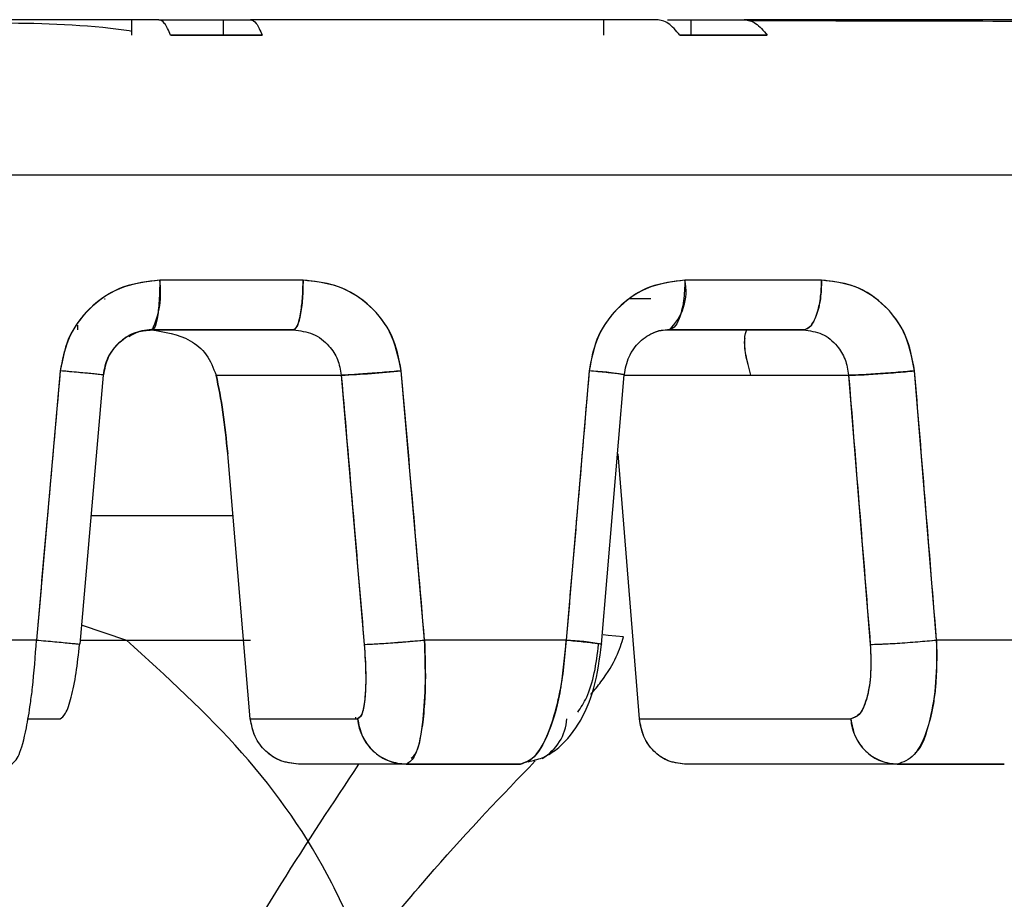
# Model space of a CAD drawing. Units: inches. Extents: x 0.37 to 10.29, y 0.37 to 8.02.
# Drawn here: x 3.92 to 3.94, y 3.43 to 3.45 of the extents above; entities that cross this region are included whole.
import ezdxf

# ---------------------------------------------------------------- set-up
doc = ezdxf.new("R2010")
doc.units = ezdxf.units.IN
doc.header["$MEASUREMENT"] = 0

msp = doc.modelspace()

# ---------------------------------------------------------------- linework, layer by layer
at = {"color": 7, "linetype": 'Continuous', "lineweight": 25}
for p, q in [((3.922562046156215, 3.449088784634161), (3.914246772605111, 3.449088784634161)), ((3.92256204622074, 3.449088784633984), (3.914246772538467, 3.449088784633984)), ((3.922029206369117, 3.448781205894003), (3.922029206369117, 3.449088784634161)), ((3.922562070788688, 3.449088784634161), (3.923846641937522, 3.449088784634161)), ((3.923846641937522, 3.448781205894003), (3.923846641937522, 3.449088784634161)), ((3.923846641937522, 3.449088784634161), (3.924379481750794, 3.449088784634161)), ((3.93244209999696, 3.449088784634161), (3.924379481743522, 3.449088784634161)), ((3.93244209992978, 3.449088784633984), (3.924379481756616, 3.449088784633984)), ((3.931392610409471, 3.448781205894003), (3.931392610409471, 3.449088784634161)), ((3.93265741741822, 3.449088784634161), (3.933126787243871, 3.449088784634161)), ((3.933126787243871, 3.448781205894003), (3.933126787243871, 3.449088784634161)), ((3.933126787243871, 3.449088784634161), (3.93417627680189, 3.449088784634161)), ((3.941741261028474, 3.449088784634161), (3.934176276803269, 3.449088784634161)), ((3.941741261077958, 3.449088784633984), (3.934176276757281, 3.449088784633984)), ((3.922794885475593, 3.448781205894003), (3.924612321044394, 3.448781205894003)), ((3.924612321003325, 3.448781205894749), (3.922794885507599, 3.448781205894749)), ((3.932900703849042, 3.448781205894003), (3.934634880684669, 3.448781205894003)), ((3.934634880636126, 3.448781205894749), (3.932900703864765, 3.448781205894749)), ((3.907666709953197, 3.446012997232586), (3.974839784395122, 3.446012997232586)), ((3.907666709964041, 3.4460129972336), (3.974839781395545, 3.4460129972336)), ((3.925424774862001, 3.443921461798754), (3.922581610142428, 3.443921461798754)), ((3.935714325985619, 3.443921461798754), (3.933001409784309, 3.443921461798754)), ((3.921481576159947, 3.443552367311326), (3.921499490861114, 3.443552367311326)), ((3.932322069549105, 3.443552367311326), (3.931915803684296, 3.443552367311326)), ((3.920957270981567, 3.442937209831011), (3.920957270981567, 3.443027943743811)), ((3.922371813769824, 3.442937209830412), (3.922433488961017, 3.442937209830389)), ((3.922433488961677, 3.442937209831277), (3.925231163046787, 3.442937209831277)), ((3.925231163043607, 3.442937209831011), (3.922433488926829, 3.442937209831011)), ((3.932686571810798, 3.442937209831277), (3.935356081351828, 3.442937209831277)), ((3.935356081366474, 3.442937209831011), (3.932686571768151, 3.442937209831011)), ((3.920605248298559, 3.442124524284137), (3.920132841091632, 3.436785635027861)), ((3.921000336051609, 3.436701441111649), (3.921465265363297, 3.442040491986787)), ((3.923698882248778, 3.442038741073629), (3.926183254476905, 3.442038741073629)), ((3.926183254476905, 3.442038741073629), (3.926638397966363, 3.436699851814492)), ((3.927836203147746, 3.436785635027861), (3.927373658977912, 3.442124523648249)), ((3.931101636420912, 3.442124524284137), (3.93064586311299, 3.436785635027861)), ((3.931349430295124, 3.436703486193915), (3.931797937834324, 3.442042595550908)), ((3.931797614042095, 3.442038741073629), (3.936250828802781, 3.442038741073629)), ((3.936250828802781, 3.442038741073629), (3.936680194191297, 3.436699851814453)), ((3.936349215939332, 3.44203874107365), (3.936250830223835, 3.44203874107365)), ((3.937996325634441, 3.436785635027861), (3.937559978722148, 3.442124523648249)), ((3.924377378253532, 3.435223473862754), (3.923929505540675, 3.440476579909751)), ((3.924377378265051, 3.435223473863984), (3.92392950553961, 3.440476579906858)), ((3.93209768837559, 3.435223473862754), (3.931675138549088, 3.440476579909751)), ((3.932097688394466, 3.435223473863984), (3.931675138557141, 3.440476579906858)), ((3.924034400530992, 3.439246264949513), (3.921211288917767, 3.439246264949513)), ((3.921023101064865, 3.437085529836424), (3.921919403921061, 3.436785635029236)), ((3.920132841062003, 3.436785635026487), (3.917235135785745, 3.436785635026487)), ((3.921105569948756, 3.436785635027861), (3.924335748715827, 3.436785635027861)), ((3.921919403921061, 3.436785635029236), (3.924244190514233, 3.436785635029237)), ((3.921919403916216, 3.436785635027861), (3.924379178735026, 3.436785635027861)), ((3.930645863096859, 3.436785635026487), (3.927836203128914, 3.436785635026487)), ((3.940632570190314, 3.436785635026487), (3.937996325627273, 3.436785635026487)), ((3.920989510683784, 3.436699851814424), (3.920990168173161, 3.43670740322379)), ((3.919963201867362, 3.435223473863984), (3.920603914070281, 3.435223473863984)), ((3.924377378266508, 3.435223473863786), (3.926507209365857, 3.435223473863745)), ((3.926467465071612, 3.43525485361037), (3.926464829586828, 3.435223473862754)), ((3.926466621004266, 3.435244803639194), (3.926464829584504, 3.435223473863949)), ((3.932097688397539, 3.435223473863832), (3.936292636756463, 3.435223473863795)), ((3.925518368023413, 3.434325005106602), (3.925330251891963, 3.434325005106602)), ((3.927472819857211, 3.434325005106602), (3.925330251889037, 3.434325005106602)), ((3.929738403131064, 3.434325005106602), (3.927472819857211, 3.434325005106602)), ((3.928108675236503, 3.43432500510635), (3.929738403135665, 3.434325005106513)), ((3.933170481851158, 3.434325005106602), (3.932993976461014, 3.434325005106602)), ((3.937214011563288, 3.434325005106602), (3.932993976467951, 3.434325005106602)), ((3.937214011565493, 3.434325005106218), (3.939339760468035, 3.434325005105989)), ((3.939339760464214, 3.434325005106602), (3.937214011563288, 3.434325005106602))]:
    msp.add_line(p, q, dxfattribs=at)
at = {"color": 7, "linetype": 'Continuous', "lineweight": 25, "flags": 128}
msp.add_lwpolyline([(3.931786111892, 3.436849663903354), (3.931477967549563, 3.436875479216743), (3.931382192774698, 3.436891247622162)], dxfattribs=at)
at = {"color": 7, "linetype": 'Continuous', "lineweight": 25}
for centre, radius, start, end in [((3.920835452719461, 3.443680971242397), 0.00176264031257626, 335.04168982212, 7.841762247481183), ((3.931996034905406, 3.443700575867533), 0.001029353643518399, 312.132327888307, 12.39129987385384), ((3.91932184939578, 3.424715468764963), 0.0174562976269385, 82.93368660927682, 85.78377106320703), ((3.925211127915976, 3.463831284734758), 0.02181421529455663, 272.5541694046005, 275.6893061115355), ((3.930920166116758, 3.437586372369548), 0.004541778757450012, 78.85615876682252, 87.710092810858), ((3.925720848717202, 3.457917211230593), 0.02123718995281423, 272.4762255646274, 275.7164904398003), ((3.930189974919752, 3.429826527126769), 0.006974024052469436, 80.42997867704364, 86.25193347190728), ((3.936217283971663, 3.453941349502494), 0.01724771081456965, 271.5379422874591, 275.9203911491987), ((3.927479478328434, 3.43530028037016), 0.0009752979929321612, 184.5168247722422, 269.6088322686555), ((3.929677231586476, 3.435291484041114), 0.0009848973202310016, 300.0945700840114, 356.0403998497148), ((3.937241082477498, 3.435274432978443), 0.000949813727588707, 183.0754922550339, 268.3667754746106)]:
    msp.add_arc(centre, radius, start, end, dxfattribs=at)
for points, knots in [([(3.922794885507599, 3.448781205894749), (3.922756312233124, 3.448872934801252), (3.92268159754154, 3.449050609552801), (3.922601022459415, 3.449076338756635), (3.92256204622074, 3.449088784633984)], [0, 0, 0, 0, 0.5162742916643265, 1, 1, 1, 1]), ([(3.924379481756616, 3.449088784633984), (3.924418501594993, 3.449076338757247), (3.924499166809159, 3.449050609555019), (3.924573793276987, 3.448872934801256), (3.924612321003325, 3.448781205894749)], [0, 0, 0, 0, 0.4837257147443799, 1, 1, 1, 1]), ([(3.932900703864765, 3.448781205894749), (3.932824752647462, 3.448872934801253), (3.93267763856746, 3.44905060955314), (3.932518890467187, 3.449076338756728), (3.93244209992978, 3.449088784633984)], [0, 0, 0, 0, 0.5162742906853133, 1, 1, 1, 1]), ([(3.934176276757281, 3.449088784633984), (3.934253108893979, 3.449076338757156), (3.934411942990464, 3.44905060955469), (3.934558972883202, 3.448872934801255), (3.934634880636126, 3.448781205894749)], [0, 0, 0, 0, 0.4837257137940157, 1, 1, 1, 1]), ([(3.941974475904463, 3.449048074334499), (3.941813748389081, 3.449048606711443), (3.93960561978732, 3.449055920684756), (3.937011125823604, 3.449061498467605), (3.934505882321929, 3.449065491849127), (3.93429147808324, 3.449065833611484)], [0, 0, 0, 0, 0.066976803472191, 0.9201498265551054, 1, 1, 1, 1]), ([(3.922029206369117, 3.448857730629624), (3.921886176986625, 3.448877526485719), (3.920942382429597, 3.449008151542676), (3.919983544129464, 3.449016080527829), (3.91917001504833, 3.449022807897819)], [0, 0, 0, 0, 0.151547157616908, 1, 1, 1, 1]), ([(3.922689000334843, 3.448995452210576), (3.922686432741851, 3.449002194839351), (3.922683283024557, 3.44901046615592), (3.922679876179563, 3.449012271956841), (3.922679246533446, 3.44901260570127)], [0, 0, 0, 0, 0.8151820473792261, 1, 1, 1, 1]), ([(3.922581609975683, 3.443921461799516), (3.922307610202088, 3.443888593295603), (3.921760508895615, 3.443822964039065), (3.921128058480805, 3.443351266106595), (3.9207239576627, 3.442761166192202), (3.920644769059701, 3.442336475313434), (3.920605248300711, 3.442124524284752)], [0, 0, 0, 0, 0.2814494430306998, 0.561976223440678, 0.7813949046938949, 1, 1, 1, 1]), ([(3.922581610120159, 3.443921461796439), (3.922338097890439, 3.443895489836711), (3.921851651377914, 3.443843607558569), (3.921220847261099, 3.443439663774101), (3.920751260509695, 3.442851529765213), (3.920653923027188, 3.442366879318884), (3.920605248298559, 3.442124524284137)], [0, 0, 0, 0, 0.2504244563211812, 0.500254560390087, 0.7500965400968758, 1, 1, 1, 1]), ([(3.922581610142428, 3.443921461798754), (3.922578998869439, 3.443781987772911), (3.922573564660024, 3.443491734296008), (3.922533498090193, 3.443161594267239), (3.922483669540838, 3.442969441446996), (3.922449775765179, 3.442947671049552), (3.922433488961677, 3.442937209831277)], [0, 0, 0, 0, 0.2702613317039305, 0.5624293894544843, 0.7897364217044984, 1, 1, 1, 1]), ([(3.925424774792566, 3.443921461799516), (3.925422188532169, 3.443797646523263), (3.925418210042475, 3.443607179313934), (3.925394067122265, 3.443378029626238), (3.925369079244636, 3.443220345840959), (3.925338061334123, 3.443093316541767), (3.925292985394104, 3.442970582685776), (3.925255518665512, 3.44295035745909), (3.925231163012026, 3.442937209831011)], [0, 0, 0, 0, 0.2394568443974039, 0.3683606602339572, 0.4999999999874276, 0.6316393397428626, 0.7605431555852767, 1, 1, 1, 1]), ([(3.925231163046787, 3.442937209831277), (3.925258598927305, 3.442954561506844), (3.925315694574072, 3.442990671342586), (3.925380636288632, 3.443256910107036), (3.925418434593859, 3.443588016349902), (3.92542271703997, 3.443813237449952), (3.925424774862001, 3.443921461798754)], [0, 0, 0, 0, 0.2702613318160922, 0.5624293897081737, 0.7897364219287974, 1, 1, 1, 1]), ([(3.927373658930454, 3.442124524300997), (3.927317298641206, 3.44239361439077), (3.927204181493821, 3.442933687973615), (3.926681574274272, 3.443515738152202), (3.926064295040069, 3.443860498274557), (3.925638178795139, 3.443901118643395), (3.925424774792566, 3.443921461799516)], [0, 0, 0, 0, 0.27752967697471, 0.5570121408641345, 0.7781464955734587, 1, 1, 1, 1]), ([(3.927373658977912, 3.442124523648249), (3.927325835952363, 3.442367239106065), (3.927230285374123, 3.44285218546979), (3.926768495094548, 3.443440380602464), (3.926147104992447, 3.443843798274898), (3.925665590236191, 3.443895569799613), (3.925424774872736, 3.443921461796439)], [0, 0, 0, 0, 0.2502735897777138, 0.5000475387577167, 0.7499635637316592, 1, 1, 1, 1]), ([(3.933001409625835, 3.443921461799516), (3.93273861379743, 3.443888593295549), (3.932213883651808, 3.443822964038885), (3.931605393576695, 3.443351266107009), (3.931216095182442, 3.442761166191931), (3.931139742077586, 3.442336475313392), (3.931101636434323, 3.442124524284752)], [0, 0, 0, 0, 0.2814494430031447, 0.5619762235528282, 0.7813949046741608, 0.9999999999999999, 0.9999999999999999, 0.9999999999999999, 0.9999999999999999]), ([(3.933001409810571, 3.443921461796439), (3.932767876131138, 3.44389548983988), (3.932301363055515, 3.443843607570206), (3.931694728096107, 3.443439663773963), (3.931242424737589, 3.442851529765248), (3.931148569708581, 3.442366879318895), (3.931101636420912, 3.442124524284137)], [0, 0, 0, 0, 0.2504244718007603, 0.5002545707103904, 0.7500965452576672, 1, 1, 1, 1]), ([(3.933001409784309, 3.443921461798754), (3.932995859410835, 3.443781987772906), (3.932984308764115, 3.443491734295971), (3.932899145537289, 3.443161594267271), (3.932793232801344, 3.442969441447017), (3.93272119011579, 3.442947671049557), (3.932686571810798, 3.442937209831277)], [0, 0, 0, 0, 0.2702613317191275, 0.5624293895291409, 0.7897364217858213, 1, 1, 1, 1]), ([(3.935714325675824, 3.443921461799516), (3.93570954026681, 3.443797646523487), (3.93570217878826, 3.443607179314527), (3.935657506579371, 3.44337802962717), (3.935611270918857, 3.443220345842063), (3.935553877739769, 3.443093316542863), (3.935470472648007, 3.44297058268662), (3.935401147054986, 3.442950357459423), (3.935356081200962, 3.442937209831011)], [0, 0, 0, 0, 0.239456844495115, 0.3683606603349916, 0.5000000000679026, 0.6316393397894616, 0.7605431555981453, 1, 1, 1, 1]), ([(3.935356081351828, 3.442937209831277), (3.93540684662623, 3.442954561506846), (3.935512492084684, 3.442990671342593), (3.935632655312756, 3.44325691010705), (3.935702594433167, 3.443588016349938), (3.935710518347431, 3.443813237449957), (3.935714325985619, 3.443921461798754)], [0, 0, 0, 0, 0.2702613317731724, 0.5624293896467922, 0.7897364218778617, 1, 1, 1, 1]), ([(3.93755997869614, 3.442124524218534), (3.937506779180147, 3.442393614337766), (3.937400005824845, 3.442933687952583), (3.936906035568013, 3.443515738151637), (3.936321479032415, 3.443860498318454), (3.935916929071225, 3.443901118655358), (3.935714325675824, 3.443921461799516)], [0, 0, 0, 0, 0.2775296726317859, 0.5570121041417028, 0.7781464332413082, 1, 1, 1, 1]), ([(3.937559978722148, 3.442124523648249), (3.937514836067071, 3.442367239106065), (3.937424640878741, 3.44285218546979), (3.936988238679863, 3.443440380602464), (3.936400041250034, 3.443843798274898), (3.935942934436482, 3.443895569799612), (3.935714325983649, 3.443921461796439)], [0, 0, 0, 0, 0.2502735897777282, 0.5000475387577431, 0.7499635637316729, 1, 1, 1, 1]), ([(3.922433488961017, 3.442937209830389), (3.922312203851566, 3.442923994882118), (3.922069900157567, 3.442897594025518), (3.921757145566958, 3.442693694961529), (3.921526035633657, 3.442399711113592), (3.921478254011549, 3.442159077168844), (3.921454359403359, 3.442038741073633)], [0, 0, 0, 0, 0.2503593044009667, 0.5001684424252367, 0.7500445003127977, 1, 1, 1, 1]), ([(3.921465265352698, 3.442040491863787), (3.921489811153269, 3.442162969158122), (3.921538921767168, 3.442408018615605), (3.921773481349422, 3.442707529084799), (3.922091429373498, 3.442914930399767), (3.922337443845418, 3.442940738506541), (3.92246044150548, 3.44295364155537)], [0, 0, 0, 0, 0.2496378042681886, 0.4994689736969666, 0.7497539695817877, 1, 1, 1, 1]), ([(3.921964997661623, 3.442802752727385), (3.922015471572787, 3.44283344182184), (3.922157883185615, 3.442920030781102), (3.922325365916653, 3.442930470308991), (3.92243348896262, 3.442937209831011)], [0, 0, 0, 0, 0.3544227199009884, 1, 1, 1, 1]), ([(3.92241002756391, 3.442937209831403), (3.922677987086071, 3.442898147347027), (3.923080694490803, 3.442839441645591), (3.923530070745979, 3.442467500103549), (3.923642546897768, 3.442181825460932), (3.92369888224929, 3.442038741072313)], [0, 0, 0, 0, 0.4981380203802234, 0.7486349720549075, 1, 1, 1, 1]), ([(3.925231163012026, 3.442937209831011), (3.925364280114861, 3.442920656472581), (3.92563040204584, 3.442887563717286), (3.925933799536526, 3.442651291748906), (3.926126700682298, 3.442356713862332), (3.9261644087717, 3.442144700746872), (3.926183254476206, 3.442038741081752)], [0, 0, 0, 0, 0.2798722922902076, 0.5595085324547424, 0.7798516931946984, 1, 1, 1, 1]), ([(3.93179793782409, 3.442042595427741), (3.931821524750525, 3.4421669699192), (3.931868542883629, 3.442414897787646), (3.932093749193616, 3.442714490830293), (3.932396646746268, 3.44291900313642), (3.932628332377896, 3.442942116335318), (3.93274386065347, 3.442953641555906)], [0, 0, 0, 0, 0.2521274855920286, 0.5025904375259734, 0.7519705102015429, 1, 1, 1, 1]), ([(3.932363332083811, 3.442873944681519), (3.932370141384523, 3.442877800928744), (3.9324674276488, 3.442932896143732), (3.932580973400565, 3.442935131206079), (3.9326865718108, 3.442937209831011)], [0, 0, 0, 0, 0.06999241632413147, 0.9999999999999999, 0.9999999999999999, 0.9999999999999999, 0.9999999999999999]), ([(3.934309798884693, 3.442038741048883), (3.934271248373896, 3.442181825446197), (3.934194280486448, 3.442467500099009), (3.934179944910716, 3.442839441645501), (3.934208918835462, 3.442898147346992), (3.934228197942176, 3.442937209831403)], [0, 0, 0, 0, 0.2513650374035332, 0.5018619859148388, 1, 1, 1, 1]), ([(3.935356081200962, 3.442937209831011), (3.935481769725091, 3.442920656479992), (3.935733040725598, 3.442887563744586), (3.936017608459769, 3.44265129174863), (3.936198032075032, 3.44235671385083), (3.936233235086028, 3.442144700720053), (3.936250828806521, 3.442038741040521)], [0, 0, 0, 0, 0.2798723462411751, 0.5595085545134447, 0.7798516901789223, 1, 1, 1, 1]), ([(3.934309798880191, 3.442038741073655), (3.934271681246526, 3.442179429831343), (3.934195577615731, 3.442460321488108), (3.934181491258437, 3.44271804587888), (3.934193355619132, 3.442758602127308), (3.934197032754411, 3.442771171773129)], [0, 0, 0, 0, 0.4091441505950327, 0.8168753509852553, 1, 1, 1, 1]), ([(3.920605248311585, 3.442124524407728), (3.920517099559975, 3.441127829532452), (3.920359707000296, 3.43934819732243), (3.920202154997814, 3.437568569990196), (3.920132841043947, 3.436785634801399)], [0, 0, 0, 0, 0.5600566620803032, 1, 1, 1, 1]), ([(3.921449236328829, 3.442041883214691), (3.921450483383643, 3.442042194151315), (3.92145386172678, 3.442043036496496), (3.921385573510958, 3.442050743438443), (3.921283039187776, 3.442061553918004), (3.921139411571616, 3.442075645250769), (3.920922382534137, 3.442096166423573), (3.920730042394295, 3.442113365383036), (3.920605248311585, 3.442124524407728)], [0, 0, 0, 0, 0.09031699409621766, 0.2446739259983494, 0.402568148068527, 0.5604623701236928, 0.7148193019847833, 1, 1, 1, 1]), ([(3.92392950553961, 3.440476579906858), (3.923900840894289, 3.440760904579442), (3.923843514629289, 3.441329523913259), (3.923747091345896, 3.441802343671877), (3.923698882248778, 3.442038741073629)], [0, 0, 0, 0, 0.5000263896677257, 1, 1, 1, 1]), ([(3.92369888224929, 3.442038741072313), (3.923747091346493, 3.441802343672785), (3.923843514630387, 3.441329523916995), (3.92390084089368, 3.440760904584183), (3.923929505538246, 3.440476579911126)], [0, 0, 0, 0, 0.4999736086161277, 1, 1, 1, 1]), ([(3.927373658910446, 3.442124524531781), (3.927246500896674, 3.442113368171329), (3.92705051732421, 3.442096173318153), (3.926792364092837, 3.442075631919662), (3.926605513068186, 3.442061606836073), (3.926444280093859, 3.442050548207101), (3.926274768734215, 3.442040271137333), (3.926219265834018, 3.44203934331204), (3.926183254455818, 3.442038741320658)], [0, 0, 0, 0, 0.2386721572828863, 0.3678558719528413, 0.4999999997686448, 0.6321441276237736, 0.7613278424014803, 1, 1, 1, 1]), ([(3.926183254455818, 3.442038741320658), (3.926268265578934, 3.441042046420097), (3.926420055787305, 3.439262414283803), (3.926571688276016, 3.43748278687165), (3.926638397973564, 3.436699851714272)], [0, 0, 0, 0, 0.5600566994919558, 1, 1, 1, 1]), ([(3.927836203136108, 3.436785634925395), (3.927749913325696, 3.4377821259761), (3.927595808857413, 3.439561753521755), (3.927441544103177, 3.441341385907096), (3.927373658910446, 3.442124524531781)], [0, 0, 0, 0, 0.5599435978264425, 1, 1, 1, 1]), ([(3.931101636444807, 3.442124524407728), (3.931016634677559, 3.44112782953245), (3.930864861164263, 3.439348197322418), (3.930712773175697, 3.437568569990194), (3.93064586307835, 3.436785634801399)], [0, 0, 0, 0, 0.5600566620783959, 1, 1, 1, 1]), ([(3.931793137092185, 3.442043017112752), (3.931794655284242, 3.442043112116654), (3.931807894064592, 3.442043940559791), (3.931769310516018, 3.442050935426051), (3.931702834161742, 3.442061502034128), (3.931587315262015, 3.442075658473977), (3.931401234906401, 3.442096159769776), (3.931219530107937, 3.442113362764728), (3.931101636444807, 3.442124524407728)], [0, 0, 0, 0, 0.02150657590347287, 0.1875394046413683, 0.3573770919587566, 0.527214779311386, 0.6932476081457066, 1, 1, 1, 1]), ([(3.937559978670502, 3.442124524531781), (3.937437429903683, 3.442113368171331), (3.937248550379659, 3.442096173318161), (3.936981464100819, 3.442075631919666), (3.936780834872818, 3.442061606836075), (3.936598657966303, 3.442050548207102), (3.936395419181494, 3.442040271137332), (3.936307725910659, 3.442039343312039), (3.936250828784015, 3.442038741320658)], [0, 0, 0, 0, 0.2386721575008473, 0.367855872209815, 0.5000000000112103, 0.632144127810679, 0.7613278425144043, 1, 1, 1, 1]), ([(3.936250828806521, 3.442038741040521), (3.936307725933191, 3.442039343031663), (3.936395419204065, 3.442040270856588), (3.936598657989275, 3.442050547922386), (3.936780834896221, 3.442061606547091), (3.936981464124754, 3.442075631625272), (3.937248550404343, 3.442096173015846), (3.937437429928947, 3.442113367862386), (3.93755997869614, 3.442124524218534)], [0, 0, 0, 0, 0.2386721574767097, 0.3678558721836179, 0.4999999999888307, 0.6321441277959211, 0.7613278425080484, 1, 1, 1, 1]), ([(3.936250828784015, 3.442038741320658), (3.936331068505214, 3.441042046420092), (3.936474339215613, 3.439262414283778), (3.936617299692974, 3.437482786871647), (3.936680194197227, 3.436699851714273)], [0, 0, 0, 0, 0.5600566994880762, 1, 1, 1, 1]), ([(3.937996325634368, 3.436785634925395), (3.937914967144318, 3.437782125976101), (3.937769669492257, 3.439561753521762), (3.93762405656943, 3.441341385907096), (3.937559978670502, 3.442124524531781)], [0, 0, 0, 0, 0.55994359782539, 1, 1, 1, 1]), ([(3.924034400530992, 3.439246264949514), (3.923239378917634, 3.439246264949514), (3.922397616189691, 3.439246264949514), (3.921283789756457, 3.439246264949513), (3.921221941580939, 3.439246264949513)], [0, 0, 0, 0, 0.9444723399693565, 1, 1, 1, 1]), ([(3.919638303576525, 3.43432500510621), (3.919687685247039, 3.434361898418259), (3.919786408792457, 3.434435655310841), (3.919920008053743, 3.434938027671087), (3.920004973164053, 3.435446206346483), (3.920080008248463, 3.436021305476765), (3.920110492371648, 3.43646231769221), (3.920132841062003, 3.436785635026487)], [0, 0, 0, 0, 0.2497146217009697, 0.4992280038338502, 0.6586226381946012, 0.7497275251442512, 1, 1, 1, 1]), ([(3.920132841043947, 3.436785634801399), (3.92025838471299, 3.43677442272892), (3.920451932523566, 3.436757137332555), (3.920670875360288, 3.436736533582273), (3.920815943990794, 3.436722400932671), (3.920919615568093, 3.436711595119876), (3.920988707346849, 3.436703915758663), (3.920985374319971, 3.436703136688322), (3.92098414206531, 3.436702848657923)], [0, 0, 0, 0, 0.2849385116062893, 0.4392832031261433, 0.5972021002653068, 0.7551209973989031, 0.9094656889034124, 1, 1, 1, 1]), ([(3.921007667733039, 3.436785635029237), (3.921609263562248, 3.436785635029237), (3.922826179878199, 3.436785635029237), (3.923767979691763, 3.436785635029237), (3.924244190514233, 3.436785635029237)], [0, 0, 0, 0, 0.4943608868780929, 1, 1, 1, 1]), ([(3.926644960035894, 3.430526509347893), (3.926439189554845, 3.431011185091822), (3.925816879874961, 3.432476985266434), (3.924302747774357, 3.43461845878943), (3.922713537044454, 3.436063529218501), (3.921919403916216, 3.436785635027862)], [0, 0, 0, 0, 0.1981698600839661, 0.599323195253335, 1, 1, 1, 1]), ([(3.926638397973564, 3.436699851714272), (3.926674633614184, 3.436700375372142), (3.926730497274688, 3.436701182683533), (3.926901310986083, 3.43671139811826), (3.927063836979838, 3.436722454334815), (3.927252093804671, 3.436736520131026), (3.927511898312559, 3.436757144280878), (3.927708608323837, 3.436774425537884), (3.927836203136108, 3.436785634925395)], [0, 0, 0, 0, 0.238561210295151, 0.3677843756511626, 0.5000000000119644, 0.6322156243707654, 0.7614387897211359, 1, 1, 1, 1]), ([(3.927836203128914, 3.436785635026487), (3.927845925422894, 3.43646304793591), (3.92785920439288, 3.436022449831978), (3.927830959754377, 3.435447629786442), (3.927778429084793, 3.434939225011111), (3.927660791922674, 3.434436044783455), (3.927535550457861, 3.434362061599022), (3.927472819859331, 3.43432500510621)], [0, 0, 0, 0, 0.2497164662318185, 0.3410694499451189, 0.5003416976949288, 0.7497325313852433, 1, 1, 1, 1]), ([(3.927571789886882, 3.434442728455753), (3.92760617929781, 3.434471079299196), (3.927709135836944, 3.434555957307967), (3.927808747320733, 3.435131882100223), (3.927863585107774, 3.435933200417511), (3.927845332116241, 3.436501438412703), (3.927836203127236, 3.436785635027861)], [0, 0, 0, 0, 0.1629472198335532, 0.4878385922391315, 0.7438493382490393, 1, 1, 1, 1]), ([(3.930645863078149, 3.43678563464652), (3.930612466436964, 3.436424030839869), (3.930545758701717, 3.435701749492339), (3.930294776153388, 3.434893868025037), (3.930012827092944, 3.434411160456744), (3.929829905495357, 3.434353732255302), (3.929738403135849, 3.434325005106602)], [0, 0, 0, 0, 0.2800142200316035, 0.5593111699938893, 0.779555458258545, 1, 1, 1, 1]), ([(3.929738403136931, 3.43432500510621), (3.929842374136827, 3.43436189841826), (3.930050232348664, 3.434435655310847), (3.930305295717016, 3.434938027671131), (3.930456215036854, 3.435446206346503), (3.930580304047118, 3.436021305476781), (3.930618131109776, 3.436462317692214), (3.930645863096859, 3.436785635026487)], [0, 0, 0, 0, 0.2497146216593554, 0.4992280037672496, 0.6586226381353318, 0.749727525097448, 1, 1, 1, 1]), ([(3.93064586307835, 3.436785634801399), (3.930764630617117, 3.436774420114423), (3.930947731822217, 3.436757130687349), (3.931135772839062, 3.436736546801224), (3.931252680740906, 3.436722349052869), (3.931320177741862, 3.436711787071716), (3.931359339689013, 3.436704804295968), (3.931346007020352, 3.43670401848593), (3.931344432048899, 3.436703925659174)], [0, 0, 0, 0, 0.3063392072715358, 0.4722761674007449, 0.6420557787425195, 0.8118353901013439, 0.9777723502770068, 1, 1, 1, 1]), ([(3.931136154701508, 3.435706296707408), (3.931205698131804, 3.435791285118582), (3.931610114291495, 3.436285518530978), (3.931706390963707, 3.436594125231509), (3.931786111892825, 3.436849663902848)], [0, 0, 0, 0, 0.1719600679398531, 1, 1, 1, 1]), ([(3.936680194197227, 3.436699851714273), (3.93673740195568, 3.436700375372143), (3.936825597851822, 3.436701182683534), (3.937030227217825, 3.43671139811826), (3.937213707009559, 3.436722454334816), (3.937415662436828, 3.436736520131026), (3.937684190303322, 3.436757144280877), (3.93787351879933, 3.436774425537884), (3.937996325634368, 3.436785634925395)], [0, 0, 0, 0, 0.2385612102232036, 0.3677843755654606, 0.499999999930225, 0.6322156243068726, 0.7614387896817377, 1, 1, 1, 1]), ([(3.937996325627273, 3.436785635026487), (3.937999222806667, 3.43646304793591), (3.93800317985202, 3.436022449831977), (3.937923849385865, 3.435447629786437), (3.937803932006071, 3.434939225011111), (3.93756411143575, 3.434436044783474), (3.937330847939657, 3.434362061599027), (3.937214011564848, 3.43432500510621)], [0, 0, 0, 0, 0.249716466233365, 0.3410694499477008, 0.5003416977022199, 0.7497325314006236, 1, 1, 1, 1]), ([(3.937569111387893, 3.434548367038271), (3.937575547834959, 3.434552223326946), (3.937707000489645, 3.434630980967353), (3.937866011052479, 3.435145103160079), (3.938007454694567, 3.435930226427939), (3.93800003599109, 3.436500446902322), (3.937996325626006, 3.436785635027861)], [0, 0, 0, 0, 0.01959170328271556, 0.4001246929511597, 0.6999804074727815, 1, 1, 1, 1]), ([(3.920603914070281, 3.435223473863984), (3.920639589650643, 3.435245777725221), (3.920710913961093, 3.435290368661289), (3.92082540760706, 3.435631642777127), (3.920927231105791, 3.436118666829608), (3.920968726773396, 3.436505899044789), (3.920989510683784, 3.436699851814424)], [0, 0, 0, 0, 0.2499816307877153, 0.4997751195572221, 0.749452661223709, 1, 1, 1, 1]), ([(3.926638398034285, 3.436699851820369), (3.926652004335989, 3.436483199204726), (3.926679196735217, 3.436050215683822), (3.926651847384416, 3.435566059627839), (3.926592016550751, 3.435275568715779), (3.926535516384204, 3.435240862169731), (3.926507209269767, 3.435223473863984)], [0, 0, 0, 0, 0.2795773332624885, 0.5587395183829934, 0.7789243516757278, 1, 1, 1, 1]), ([(3.926638397966363, 3.436699851814492), (3.926651015892522, 3.43650633439352), (3.926676242000607, 3.436119448996037), (3.926658444778145, 3.435632511695746), (3.92660279793328, 3.435290604458221), (3.926539108732441, 3.43524587636949), (3.92650720936656, 3.435223473864061)], [0, 0, 0, 0, 0.2499930906882375, 0.4997931233932784, 0.7494664407310413, 1, 1, 1, 1]), ([(3.929893053834503, 3.434372338762609), (3.929985910350541, 3.434394246647125), (3.93017988027677, 3.434440010487129), (3.930540091803274, 3.434657685672682), (3.930922450436199, 3.435103557654632), (3.931232128766734, 3.435844294358281), (3.931309450802166, 3.436410650696942), (3.931349430302219, 3.436703486279264)], [0, 0, 0, 0, 0.1032361919606526, 0.215652249225618, 0.4583634189063595, 0.7199458136077773, 1, 1, 1, 1]), ([(3.930875669427837, 3.435357064102871), (3.930937154735653, 3.43544569618629), (3.931064393935888, 3.435629113588103), (3.931218106077313, 3.436122054124036), (3.931266066681569, 3.436507029451033), (3.931290088680938, 3.436699851814424)], [0, 0, 0, 0, 0.3182104390079851, 0.6585124675106825, 1, 1, 1, 1]), ([(3.936680194134141, 3.436699851814518), (3.936688038749735, 3.436483199198276), (3.936703716332871, 3.436050215661742), (3.936607490400009, 3.435566059629871), (3.936464232015352, 3.435275568715566), (3.936349911978401, 3.435240862169644), (3.936292636565571, 3.435223473863984)], [0, 0, 0, 0, 0.2795773199358282, 0.5587395103774191, 0.778924347971377, 0.9999999999999999, 0.9999999999999999, 0.9999999999999999, 0.9999999999999999]), ([(3.936680194191297, 3.436699851814453), (3.936688116073793, 3.436506334393481), (3.936703953721085, 3.436119448996009), (3.936626298542155, 3.43563251169569), (3.936486782646389, 3.435290604458167), (3.93635742620815, 3.435245876369443), (3.936292636757219, 3.435223473864016)], [0, 0, 0, 0, 0.249993090685817, 0.4997931233786578, 0.7494664407132272, 0.9999999999999999, 0.9999999999999999, 0.9999999999999999, 0.9999999999999999]), ([(3.925330251891963, 3.434325005106602), (3.925212285982921, 3.434338109456297), (3.924976406356358, 3.434364312357945), (3.924671877276513, 3.434567785387136), (3.924446979172687, 3.434862119964078), (3.92440059540703, 3.43510293509639), (3.924377378253532, 3.435223473862754)], [0, 0, 0, 0, 0.2499850181597982, 0.4998594357368853, 0.749657232727393, 1, 1, 1, 1]), ([(3.92533025188924, 3.434325005107024), (3.925203777151781, 3.434339986587426), (3.924967584301049, 3.434367964653524), (3.924666081190788, 3.434575202022429), (3.924446519908458, 3.434862939322868), (3.92440033911895, 3.435103746010051), (3.924377378266508, 3.435223473863786)], [0, 0, 0, 0, 0.2676491596133073, 0.4998375112280113, 0.7513217676802286, 0.9999999999999999, 0.9999999999999999, 0.9999999999999999, 0.9999999999999999]), ([(3.926507209269767, 3.435223473863984), (3.926529337889992, 3.435107545610298), (3.926575209464426, 3.434867231868911), (3.92680330575684, 3.434567339418656), (3.927117398205778, 3.434362743058202), (3.927357158436589, 3.434337285789077), (3.927472819674658, 3.434325005106602)], [0, 0, 0, 0, 0.2412018827016544, 0.5000000001584891, 0.7587981175177176, 1, 1, 1, 1]), ([(3.932993976461014, 3.434325005106602), (3.932883193603208, 3.434338109452668), (3.932661676913243, 3.434364312345627), (3.932375137574788, 3.434567785418065), (3.932163296476042, 3.434862119946109), (3.932119573622483, 3.435102935093504), (3.93209768837559, 3.435223473862754)], [0, 0, 0, 0, 0.2499850201570186, 0.4998594123917741, 0.7496572307271826, 1, 1, 1, 1]), ([(3.932993976467672, 3.434325005107546), (3.932875184065166, 3.434339986587941), (3.93265333805262, 3.434367964654023), (3.932369690939118, 3.434575202022819), (3.932162854772877, 3.434862939323105), (3.932119329126428, 3.435103746010161), (3.932097688397539, 3.435223473863832)], [0, 0, 0, 0, 0.2676491596138248, 0.4998375112285836, 0.751321767680622, 1, 1, 1, 1]), ([(3.936292636565571, 3.435223473863984), (3.936313751441568, 3.435107545610293), (3.936357521572567, 3.43486723186888), (3.936575168500608, 3.43456733941871), (3.936874872011762, 3.434362743058234), (3.937103648558173, 3.434337285789085), (3.9372140112255, 3.434325005106602)], [0, 0, 0, 0, 0.2412018827480212, 0.5000000002906383, 0.7587981176542026, 1, 1, 1, 1]), ([(3.925523970428257, 3.429165825530045), (3.926371383989153, 3.430236636986336), (3.927941303862323, 3.432220424198654), (3.929373829103319, 3.433705313481619), (3.930033103851541, 3.434388687135463)], [0, 0, 0, 0, 0.5397814088335616, 1, 1, 1, 1]), ([(3.926526526342934, 3.434325005106758), (3.926013295565296, 3.433551405313727), (3.924941483751691, 3.431935848661051), (3.923285730192473, 3.429115331816786), (3.922503847142431, 3.426911278275537), (3.922111563545915, 3.425805468333718)], [0, 0, 0, 0, 0.3140483673668227, 0.6558467746917747, 1, 1, 1, 1]), ([(3.927472819859331, 3.43432500510621), (3.927897356345713, 3.43432500510621), (3.92865545721424, 3.43432500510621), (3.929407502993891, 3.43432500510621), (3.929738403136931, 3.43432500510621)], [0, 0, 0, 0, 0.5600000000097314, 1, 1, 1, 1]), ([(3.937214011564848, 3.43432500510621), (3.937613470696224, 3.43432500510621), (3.938326790573662, 3.434325005106211), (3.939030241890012, 3.43432500510621), (3.939339760469196, 3.43432500510621)], [0, 0, 0, 0, 0.5600000000145784, 1, 1, 1, 1])]:
    msp.add_open_spline(points, degree=3, knots=knots, dxfattribs=at)

doc.saveas('drawing.dxf')
